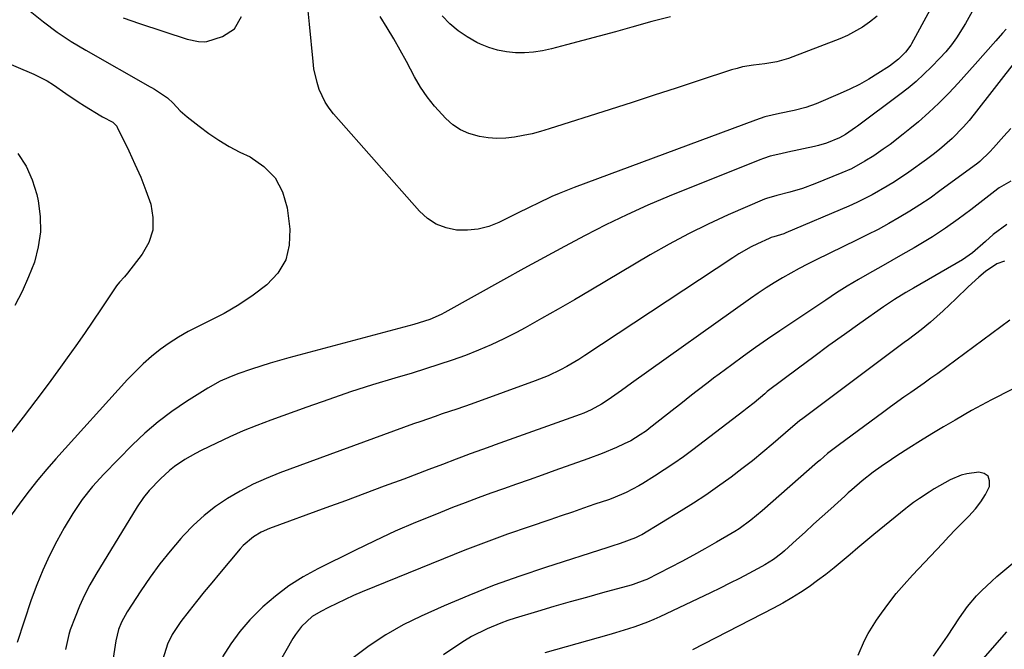
# Model space of a CAD drawing. Units: inches. Extents: x 1875231 to 1880571, y 469733 to 475048.
# Drawn here: x 1875945 to 1876227, y 471525 to 471706 of the extents above; entities that cross this region are included whole.
import ezdxf

# ---------------------------------------------------------------- set-up
doc = ezdxf.new("R2010")
doc.units = ezdxf.units.IN
doc.header["$MEASUREMENT"] = 0
doc.layers.add('7', color=7, linetype='Continuous')
doc.layers.add('8', color=7, linetype='Continuous')

msp = doc.modelspace()

# ---------------------------------------------------------------- linework, layer by layer
at = {"layer": '7', "color": 18}
for points in [[(1876218.19, 471708.78, 1952), (1876215.81, 471704.52, 1952), (1876213.22, 471700.37, 1952), (1876211.74, 471698.36, 1952), (1876210.15, 471696.42, 1952), (1876208.46, 471694.58, 1952), (1876206.02, 471692.05, 1952), (1876203.88, 471689.94, 1952), (1876201.68, 471687.91, 1952), (1876199.38, 471685.98, 1952), (1876197.01, 471684.14, 1952), (1876184.86, 471675.13, 1952), (1876184.23, 471674.67, 1952), (1876181.38, 471672.71, 1952), (1876179.73, 471671.73, 1952), (1876175.97, 471670.26, 1952), (1876173.68, 471669.6, 1952), (1876172.53, 471669.32, 1952), (1876164.85, 471667.66, 1952), (1876162.84, 471667.21, 1952), (1876159.84, 471666.47, 1952), (1876157.88, 471665.85, 1952), (1876156.91, 471665.48, 1952), (1876130.93, 471655.03, 1952), (1876124.8, 471652.45, 1952), (1876118.73, 471649.74, 1952), (1876112.74, 471646.83, 1952), (1876106.82, 471643.8, 1952), (1876100.95, 471640.66, 1952), (1876095.1, 471637.49, 1952), (1876089.25, 471634.3, 1952), (1876083.42, 471631.08, 1952), (1876066.64, 471621.77, 1952), (1876065.58, 471621.21, 1952), (1876062.31, 471619.77, 1952), (1876057.75, 471618.32, 1952), (1876021.89, 471608.79, 1952), (1876019.21, 471608.04, 1952), (1876016.54, 471607.26, 1952), (1876013.89, 471606.42, 1952), (1876011.25, 471605.55, 1952), (1876007.28, 471604.16, 1952), (1876004.75, 471603.17, 1952), (1876002.27, 471602.05, 1952), (1875998.71, 471600.08, 1952), (1875992.56, 471596.23, 1952), (1875988.44, 471593.44, 1952), (1875984.47, 471590.47, 1952), (1875980.71, 471587.23, 1952), (1875977.1, 471583.81, 1952), (1875968.94, 471575.5, 1952), (1875965.69, 471571.95, 1952), (1875962.71, 471568.19, 1952), (1875960, 471564.22, 1952), (1875957.56, 471560.08, 1952), (1875955.46, 471556.23, 1952), (1875953.37, 471552.15, 1952), (1875951.43, 471548, 1952), (1875949.71, 471543.75, 1952), (1875948.14, 471539.44, 1952), (1875944.05, 471527.26, 1952)], [(1875947.81, 471707.98, 1954), (1875951.62, 471704.94, 1954), (1875955.53, 471702.05, 1954), (1875959.59, 471699.38, 1954), (1875963.75, 471696.85, 1954), (1875982.17, 471686.35, 1954), (1875982.59, 471686.13, 1954)], [(1875974.44, 471706.09, 1952), (1875979.14, 471704.46, 1952), (1875992.82, 471700.05, 1952), (1875996.02, 471699.3, 1952), (1875997.63, 471699.25, 1952), (1875998.43, 471699.38, 1952), (1876002.94, 471700.81, 1952), (1876006.36, 471702.99, 1952), (1876008.33, 471706.53, 1952)], [(1876205.57, 471708.27, 1954), (1876200.32, 471698.7, 1954), (1876200.11, 471698.33, 1954), (1876198.59, 471696.24, 1954), (1876196.57, 471694.27, 1954), (1876193.99, 471692.3, 1954), (1876190.66, 471690.16, 1954), (1876188.05, 471688.57, 1954), (1876185.39, 471687.07, 1954), (1876182.65, 471685.71, 1954), (1876179.87, 471684.44, 1954), (1876172.98, 471681.5, 1954), (1876170.03, 471680.42, 1954), (1876166.7, 471679.56, 1954), (1876162.5, 471678.69, 1954), (1876158.33, 471677.72, 1954), (1876155.62, 471676.82, 1954), (1876103.63, 471657.53, 1954), (1876099.4, 471655.84, 1954), (1876097.31, 471654.92, 1954), (1876093.19, 471652.97, 1954), (1876091.13, 471651.97, 1954), (1876087.03, 471649.97, 1954), (1876082.11, 471647.54, 1954), (1876079.19, 471646.4, 1954), (1876076.21, 471645.59, 1954), (1876073.13, 471645.3, 1954), (1876070, 471645.34, 1954), (1876066.98, 471645.99, 1954), (1876064.18, 471647.04, 1954), (1876061.68, 471648.7, 1954), (1876059.39, 471650.76, 1954), (1876034.73, 471678.65, 1954), (1876033.47, 471680.25, 1954), (1876032.34, 471681.93, 1954), (1876030.62, 471685.6, 1954), (1876030, 471687.56, 1954), (1876029.12, 471691.54, 1954), (1876028.85, 471693.57, 1954), (1876027.86, 471704.27, 1954), (1876027.5, 471708.13, 1954)], [(1876190.44, 471706.59, 1956), (1876188.32, 471704.84, 1956), (1876186.29, 471703.43, 1956), (1876182, 471701.04, 1956), (1876179.74, 471700.06, 1956), (1876165.09, 471694.46, 1956), (1876161.73, 471693.48, 1956), (1876158.25, 471692.95, 1956), (1876155.05, 471692.56, 1956), (1876151.89, 471692.04, 1956), (1876150.33, 471691.65, 1956), (1876148.79, 471691.19, 1956), (1876139.24, 471688.05, 1956), (1876132.92, 471685.98, 1956), (1876126.61, 471683.93, 1956), (1876120.29, 471681.89, 1956), (1876113.96, 471679.87, 1956), (1876096.52, 471674.32, 1956), (1876094.07, 471673.59, 1956), (1876091.6, 471672.94, 1956), (1876089.1, 471672.4, 1956), (1876086.59, 471671.92, 1956), (1876084.07, 471671.64, 1956), (1876081.55, 471671.55, 1956), (1876079.03, 471671.73, 1956), (1876076.52, 471672.1, 1956), (1876073.54, 471672.95, 1956), (1876071.12, 471674.01, 1956), (1876068.92, 471675.49, 1956), (1876066.88, 471677.25, 1956), (1876063.67, 471680.79, 1956), (1876061.55, 471683.46, 1956), (1876059.66, 471686.3, 1956), (1876057.92, 471689.25, 1956), (1876055.62, 471693.57, 1956), (1876053.82, 471696.84, 1956), (1876051.98, 471700.08, 1956), (1876050.05, 471703.28, 1956), (1876048.07, 471706.45, 1956)], [(1876131.3, 471706.4, 1958), (1876125.89, 471705.05, 1958), (1876120.18, 471703.45, 1958), (1876115.51, 471702.15, 1958), (1876110.83, 471700.86, 1958), (1876106.15, 471699.6, 1958), (1876101.46, 471698.35, 1958), (1876097.15, 471697.22, 1958), (1876094.6, 471696.68, 1958), (1876092.03, 471696.28, 1958), (1876089.44, 471696.12, 1958), (1876086.83, 471696.1, 1958), (1876084.24, 471696.37, 1958), (1876081.71, 471696.84, 1958), (1876079.25, 471697.62, 1958), (1876076.85, 471698.6, 1958), (1876075.82, 471699.09, 1958), (1876073.05, 471700.63, 1958), (1876070.44, 471702.37, 1958), (1876068.05, 471704.4, 1958), (1876065.81, 471706.64, 1958)], [(1875937.13, 471694.99, 1956), (1875948.88, 471689.97, 1956), (1875952.7, 471688.07, 1956), (1875954.5, 471686.95, 1956), (1875958, 471684.49, 1956), (1875961.54, 471682.09, 1956), (1875963.35, 471680.95, 1956), (1875968.02, 471678.07, 1956), (1875968.58, 471677.75, 1956), (1875971.46, 471676.28, 1956)], [(1876230.44, 471694.12, 1948), (1876218.29, 471678.51, 1948), (1876216.79, 471676.68, 1948), (1876215.25, 471674.9, 1948), (1876211.93, 471671.54, 1948), (1876208.37, 471668.43, 1948), (1876206.52, 471666.97, 1948), (1876204.62, 471665.56, 1948), (1876199.59, 471661.97, 1948), (1876195.49, 471659.19, 1948), (1876193.39, 471657.89, 1948), (1876189.09, 471655.43, 1948), (1876184.66, 471653.23, 1948), (1876182.4, 471652.22, 1948), (1876164.35, 471644.51, 1948), (1876163.75, 471644.27, 1948), (1876160.88, 471643.37, 1948), (1876160.08, 471643.17, 1948), (1876159.69, 471643.03, 1948), (1876159.5, 471642.95, 1948), (1876156.18, 471641.4, 1948), (1876154.36, 471640.5, 1948), (1876150.81, 471638.52, 1948), (1876149.09, 471637.43, 1948), (1876106.69, 471609.41, 1948), (1876105, 471608.33, 1948), (1876101.56, 471606.3, 1948), (1876099.79, 471605.35, 1948), (1876096.19, 471603.62, 1948), (1876092.47, 471602.14, 1948), (1876074.15, 471595.54, 1948), (1876070.03, 471594.09, 1948), (1876065.89, 471592.7, 1948), (1876063.82, 471592, 1948), (1876059.7, 471590.57, 1948), (1876057.64, 471589.83, 1948), (1876019.32, 471575.81, 1948), (1876015.46, 471574.26, 1948), (1876011.66, 471572.55, 1948), (1876007.99, 471570.62, 1948), (1876004.38, 471568.53, 1948), (1876000.95, 471566.18, 1948), (1875997.67, 471563.66, 1948), (1875994.62, 471560.86, 1948), (1875991.73, 471557.89, 1948), (1875990.97, 471557.04, 1948), (1875987.91, 471553.45, 1948), (1875984.96, 471549.78, 1948), (1875982.18, 471545.97, 1948), (1875979.51, 471542.08, 1948), (1875975.58, 471536.06, 1948), (1875973.97, 471533.11, 1948), (1875973.17, 471531.01, 1948), (1875972.38, 471527.75, 1948), (1875971.39, 471521.54, 1948)], [(1875982.59, 471686.13, 1954), (1875983.47, 471685.73, 1954), (1875987.21, 471683.24, 1954), (1875988.8, 471681.67, 1954), (1875990.83, 471679.49, 1954), (1875992.8, 471677.77, 1954), (1875996.19, 471675.05, 1954), (1875998.98, 471672.98, 1954), (1876001.85, 471671.04, 1954), (1876004.84, 471669.29, 1954), (1876007.92, 471667.69, 1954), (1876010.87, 471666.27, 1954), (1876014.81, 471663.56, 1954), (1876018, 471660.31, 1954), (1876020.08, 471656.26, 1954), (1876021.41, 471651.68, 1954), (1876022.18, 471645.65, 1954), (1876022.03, 471641.04, 1954), (1876021.03, 471636.78, 1954), (1876018.77, 471633.04, 1954), (1876015.67, 471629.63, 1954), (1876011.66, 471626.66, 1954), (1876007.61, 471623.93, 1954), (1876003.38, 471621.48, 1954), (1875999.04, 471619.22, 1954), (1875995.91, 471617.72, 1954), (1875993.09, 471616.26, 1954), (1875990.34, 471614.7, 1954), (1875987.68, 471612.97, 1954), (1875985.1, 471611.13, 1954), (1875982.62, 471609.15, 1954), (1875980.22, 471607.07, 1954), (1875977.95, 471604.87, 1954), (1875975.75, 471602.58, 1954), (1875955.17, 471579.85, 1954), (1875952.56, 471576.87, 1954), (1875950.02, 471573.84, 1954), (1875947.57, 471570.73, 1954), (1875945.19, 471567.56, 1954), (1875942.22, 471563.47, 1954)], [(1875971.46, 471676.28, 1956), (1875972.61, 471675.09, 1956), (1875972.78, 471674.8, 1956), (1875976.11, 471667.99, 1956), (1875977.85, 471664.25, 1956), (1875979.48, 471660.48, 1956), (1875980.96, 471656.64, 1956), (1875982.35, 471652.76, 1956), (1875982.99, 471648.96, 1956), (1875982.92, 471645.29, 1956), (1875981.77, 471641.8, 1956), (1875979.91, 471638.44, 1956), (1875975.71, 471633.03, 1956), (1875974.83, 471631.96, 1956), (1875973.41, 471630.43, 1956), (1875972.54, 471629.36, 1956), (1875972.14, 471628.79, 1956), (1875968.16, 471622.82, 1956), (1875965.77, 471619.27, 1956), (1875963.35, 471615.73, 1956), (1875960.9, 471612.22, 1956), (1875958.41, 471608.74, 1956), (1875956.49, 471606.06, 1956), (1875952.99, 471601.27, 1956), (1875949.45, 471596.51, 1956), (1875945.85, 471591.79, 1956), (1875942.21, 471587.11, 1956)], [(1876228.77, 471674.43, 1946), (1876226.73, 471672.24, 1946), (1876223.83, 471668.89, 1946), (1876222.78, 471667.71, 1946), (1876219.92, 471664.99, 1946), (1876219.29, 471664.51, 1946), (1876208.45, 471656.54, 1946), (1876205.62, 471654.52, 1946), (1876202.74, 471652.57, 1946), (1876199.8, 471650.72, 1946), (1876196.82, 471648.92, 1946), (1876193.79, 471647.21, 1946), (1876190.74, 471645.55, 1946), (1876187.65, 471643.96, 1946), (1876184.54, 471642.41, 1946), (1876172.96, 471636.83, 1946), (1876170.51, 471635.61, 1946), (1876168.09, 471634.36, 1946), (1876165.71, 471633.05, 1946), (1876163.34, 471631.69, 1946), (1876161.01, 471630.28, 1946), (1876158.7, 471628.83, 1946), (1876156.43, 471627.31, 1946), (1876154.19, 471625.76, 1946), (1876120.1, 471601.47, 1946), (1876117.25, 471599.44, 1946), (1876113.4, 471596.7, 1946), (1876111.51, 471595.45, 1946), (1876108.53, 471593.85, 1946), (1876106.46, 471592.95, 1946), (1876105.41, 471592.55, 1946), (1876081.05, 471583.85, 1946), (1876079.84, 471583.42, 1946), (1876077.43, 471582.56, 1946), (1876073.83, 471581.24, 1946), (1876071.43, 471580.33, 1946), (1876069.9, 471579.73, 1946), (1876065.98, 471578.23, 1946), (1876062.04, 471576.75, 1946), (1876054.85, 471574.05, 1946), (1876049.28, 471571.98, 1946), (1876043.71, 471569.9, 1946), (1876038.13, 471567.84, 1946), (1876032.56, 471565.79, 1946), (1876016.39, 471559.86, 1946), (1876014.04, 471558.83, 1946), (1876011.82, 471557.52, 1946), (1876008.88, 471555.05, 1946), (1876008.01, 471554.1, 1946), (1876002.02, 471547.03, 1946), (1875999.82, 471544.38, 1946), (1875997.63, 471541.72, 1946), (1875995.49, 471539.03, 1946), (1875993.36, 471536.32, 1946), (1875991, 471533.26, 1946), (1875988.49, 471529.5, 1946), (1875987.13, 471526.8, 1946), (1875985.78, 471522.51, 1946)], [(1875944.28, 471667.23, 1958), (1875946.67, 471663.66, 1958), (1875948.41, 471659.73, 1958), (1875949.71, 471655.55, 1958), (1875950.12, 471653.69, 1958), (1875950.69, 471649.26, 1958), (1875950.78, 471644.86, 1958), (1875950.15, 471640.5, 1958), (1875949.02, 471636.17, 1958), (1875947.38, 471631.93, 1958), (1875945.55, 471627.77, 1958), (1875943.47, 471623.74, 1958)], [(1876228.76, 471659.36, 1944), (1876225.48, 471657.45, 1944), (1876225.02, 471657.11, 1944), (1876217.33, 471651.15, 1944), (1876213.73, 471648.47, 1944), (1876210.07, 471645.89, 1944), (1876206.3, 471643.45, 1944), (1876202.47, 471641.1, 1944), (1876201.07, 471640.28, 1944), (1876197.88, 471638.43, 1944), (1876194.7, 471636.59, 1944), (1876191.49, 471634.78, 1944), (1876188.28, 471632.99, 1944), (1876185.09, 471631.17, 1944), (1876181.93, 471629.29, 1944), (1876178.81, 471627.33, 1944), (1876175.74, 471625.32, 1944), (1876162.58, 471616.5, 1944), (1876159.09, 471614.12, 1944), (1876155.63, 471611.72, 1944), (1876152.2, 471609.27, 1944), (1876148.8, 471606.78, 1944), (1876145.22, 471604.13, 1944), (1876143.62, 471602.94, 1944), (1876142.04, 471601.74, 1944), (1876138.9, 471599.3, 1944), (1876137.33, 471598.06, 1944), (1876134.21, 471595.6, 1944), (1876132.64, 471594.37, 1944), (1876125.2, 471588.53, 1944), (1876124.35, 471587.89, 1944), (1876122.61, 471586.67, 1944), (1876119.88, 471585.03, 1944), (1876117.97, 471584.1, 1944), (1876115.84, 471583.13, 1944), (1876111.73, 471581.38, 1944), (1876107.55, 471579.8, 1944), (1876098.14, 471576.47, 1944), (1876094.47, 471575.17, 1944), (1876090.8, 471573.87, 1944), (1876087.13, 471572.58, 1944), (1876083.45, 471571.29, 1944), (1876079.79, 471569.99, 1944), (1876076.13, 471568.65, 1944), (1876072.49, 471567.27, 1944), (1876068.86, 471565.87, 1944), (1876064.19, 471564.03, 1944), (1876058.26, 471561.61, 1944), (1876052.38, 471559.09, 1944), (1876046.57, 471556.41, 1944), (1876040.8, 471553.63, 1944), (1876030.22, 471548.35, 1944), (1876026.01, 471546.02, 1944), (1876021.95, 471543.46, 1944), (1876018.13, 471540.56, 1944), (1876014.46, 471537.44, 1944), (1876013.88, 471536.9, 1944), (1876010.78, 471533.75, 1944), (1876007.89, 471530.44, 1944), (1876005.31, 471526.87, 1944), (1876002.94, 471523.15, 1944)], [(1876227.67, 471646.92, 1942), (1876223.68, 471644.09, 1942), (1876221.51, 471642.06, 1942), (1876217.78, 471638.78, 1942), (1876214.89, 471636.87, 1942), (1876200.92, 471628.74, 1942), (1876198.73, 471627.45, 1942), (1876195.47, 471625.49, 1942), (1876192.3, 471623.39, 1942), (1876185.5, 471618.59, 1942), (1876181.08, 471615.44, 1942), (1876176.68, 471612.27, 1942), (1876172.31, 471609.05, 1942), (1876167.95, 471605.81, 1942), (1876159, 471599.08, 1942), (1876158.7, 471598.85, 1942), (1876158.26, 471598.49, 1942), (1876155.22, 471595.92, 1942), (1876153.26, 471594.34, 1942), (1876152.26, 471593.56, 1942), (1876137.64, 471582.42, 1942), (1876134.97, 471580.44, 1942), (1876132.26, 471578.52, 1942), (1876129.49, 471576.66, 1942), (1876126.69, 471574.87, 1942), (1876123.37, 471572.79, 1942), (1876122.19, 471572.09, 1942), (1876118.56, 471570.19, 1942), (1876114.78, 471568.61, 1942), (1876113.49, 471568.15, 1942), (1876109.62, 471566.82, 1942), (1876106.39, 471565.71, 1942), (1876103.16, 471564.61, 1942), (1876099.92, 471563.5, 1942), (1876096.69, 471562.41, 1942), (1876090.77, 471560.4, 1942), (1876084.6, 471558.24, 1942), (1876078.46, 471556, 1942), (1876072.36, 471553.66, 1942), (1876066.28, 471551.25, 1942), (1876042.91, 471541.72, 1942), (1876040.46, 471540.68, 1942), (1876038.03, 471539.6, 1942), (1876035.63, 471538.46, 1942), (1876033.25, 471537.27, 1942), (1876031.05, 471536.14, 1942), (1876028.64, 471534.66, 1942), (1876025.52, 471531.81, 1942), (1876023.8, 471529.57, 1942), (1876023.05, 471528.37, 1942), (1876010.7, 471506.53, 1942)], [(1876228.49, 471619.56, 1938), (1876207.82, 471604.31, 1938), (1876205.9, 471602.91, 1938), (1876203.98, 471601.53, 1938), (1876200.09, 471598.82, 1938), (1876198.14, 471597.47, 1938), (1876194.27, 471594.72, 1938), (1876192.36, 471593.32, 1938), (1876179.27, 471583.67, 1938), (1876178.51, 471583.1, 1938), (1876176.29, 471581.33, 1938), (1876174.12, 471579.49, 1938), (1876173.4, 471578.86, 1938), (1876157.55, 471564.94, 1938), (1876154.31, 471562.27, 1938), (1876150.9, 471559.83, 1938), (1876149.72, 471559.08, 1938), (1876148.52, 471558.36, 1938), (1876144.41, 471555.98, 1938), (1876141.13, 471554.11, 1938), (1876137.84, 471552.27, 1938), (1876134.51, 471550.49, 1938), (1876131.16, 471548.75, 1938), (1876124.46, 471545.32, 1938), (1876123.93, 471545.06, 1938), (1876120.59, 471543.82, 1938), (1876120.02, 471543.65, 1938), (1876111.82, 471541.45, 1938), (1876107.16, 471540.18, 1938), (1876102.5, 471538.87, 1938), (1876097.85, 471537.53, 1938), (1876093.21, 471536.15, 1938), (1876086.75, 471534.21, 1938), (1876084.71, 471533.54, 1938), (1876082.68, 471532.82, 1938), (1876078.71, 471531.17, 1938), (1876074.28, 471528.93, 1938), (1876072.29, 471527.74, 1938), (1876070.34, 471526.48, 1938), (1876066.24, 471523.69, 1938)], [(1876229.1, 471599.72, 1936), (1876223.25, 471596.77, 1936), (1876217.5, 471593.64, 1936), (1876212.85, 471590.96, 1936), (1876209.5, 471589, 1936), (1876206.16, 471587, 1936), (1876202.86, 471584.96, 1936), (1876199.57, 471582.9, 1936), (1876196.07, 471580.66, 1936), (1876194.56, 471579.67, 1936), (1876191.58, 471577.63, 1936), (1876189.34, 471576.02, 1936), (1876186.2, 471573.57, 1936), (1876183.2, 471570.96, 1936), (1876182.21, 471570.08, 1936), (1876181.23, 471569.19, 1936), (1876177.21, 471565.56, 1936), (1876174.74, 471563.33, 1936), (1876172.28, 471561.1, 1936), (1876169.82, 471558.88, 1936), (1876167.36, 471556.65, 1936), (1876163.9, 471553.52, 1936), (1876163.15, 471552.87, 1936), (1876160.81, 471551.05, 1936), (1876158.32, 471549.46, 1936), (1876157.45, 471548.98, 1936), (1876153.75, 471547.02, 1936), (1876151.01, 471545.6, 1936), (1876148.26, 471544.2, 1936), (1876145.49, 471542.84, 1936), (1876142.71, 471541.5, 1936), (1876128.24, 471534.65, 1936), (1876126.47, 471533.85, 1936), (1876124.68, 471533.1, 1936), (1876121.04, 471531.75, 1936), (1876119.2, 471531.14, 1936), (1876115.48, 471529.99, 1936), (1876113.62, 471529.45, 1936), (1876095.29, 471524.29, 1936)], [(1876185.08, 471523.65, 1934), (1876186.85, 471527.81, 1934), (1876187.87, 471529.82, 1934), (1876190.27, 471533.64, 1934), (1876191.71, 471535.67, 1934), (1876193.8, 471538.48, 1934), (1876195.96, 471541.24, 1934), (1876198.23, 471543.9, 1934), (1876200.58, 471546.51, 1934), (1876209.17, 471555.65, 1934), (1876211.04, 471557.62, 1934), (1876212.92, 471559.57, 1934), (1876214.83, 471561.51, 1934), (1876216.75, 471563.42, 1934), (1876218.68, 471565.53, 1934), (1876220.21, 471567.52, 1934), (1876221.5, 471569.67, 1934), (1876222.62, 471571.93, 1934), (1876222.69, 471573.58, 1934), (1876222.27, 471574.87, 1934), (1876221.15, 471575.63, 1934), (1876219.56, 471576.04, 1934), (1876216.18, 471575.55, 1934), (1876214.52, 471575.14, 1934), (1876211.36, 471573.82, 1934), (1876209.84, 471573, 1934), (1876206.85, 471571.25, 1934), (1876205.39, 471570.33, 1934), (1876202.6, 471568.52, 1934), (1876200.87, 471567.33, 1934), (1876199.2, 471566.05, 1934), (1876198.66, 471565.61, 1934), (1876189.57, 471558.16, 1934), (1876187.27, 471556.27, 1934), (1876184.98, 471554.36, 1934), (1876182.7, 471552.44, 1934), (1876180.43, 471550.51, 1934), (1876178.14, 471548.61, 1934), (1876175.81, 471546.75, 1934), (1876173.42, 471544.97, 1934), (1876171, 471543.23, 1934), (1876168.52, 471541.58, 1934), (1876166, 471540, 1934), (1876163.42, 471538.51, 1934), (1876160.79, 471537.1, 1934), (1876137.58, 471525.17, 1934)], [(1876206.65, 471523.31, 1936), (1876208.66, 471526.19, 1936), (1876210.62, 471529.11, 1936), (1876214.03, 471534.32, 1936), (1876215.17, 471535.98, 1936), (1876216.37, 471537.58, 1936), (1876218.97, 471540.63, 1936), (1876220.37, 471542.08, 1936), (1876223.29, 471544.83, 1936), (1876224.81, 471546.15, 1936), (1876244.24, 471562.36, 1936)], [(1876211.47, 471511.88, 1938), (1876227.62, 471530.3, 1938)]]:
    msp.add_polyline3d(points, dxfattribs=at)
at = {"layer": '8', "color": 18}
for points in [[(1876227.43, 471702.89, 1950), (1876226.43, 471701.71, 1950), (1876224.48, 471699.54, 1950), (1876221.51, 471696.21, 1950), (1876218.54, 471692.88, 1950), (1876213.7, 471687.42, 1950), (1876210.99, 471684.5, 1950), (1876208.19, 471681.67, 1950), (1876205.28, 471678.96, 1950), (1876202.28, 471676.34, 1950), (1876199.83, 471674.3, 1950), (1876197.97, 471672.79, 1950), (1876194.16, 471669.88, 1950), (1876192.21, 471668.49, 1950), (1876189.48, 471666.62, 1950), (1876186.98, 471665.04, 1950), (1876183.1, 471662.91, 1950), (1876180.4, 471661.71, 1950), (1876172.62, 471658.56, 1950), (1876169.07, 471657.26, 1950), (1876165.43, 471656.2, 1950), (1876161.76, 471655.27, 1950), (1876158.79, 471654.43, 1950), (1876158.22, 471654.2, 1950), (1876147.79, 471649.67, 1950), (1876142.06, 471647.06, 1950), (1876136.41, 471644.3, 1950), (1876130.87, 471641.32, 1950), (1876125.4, 471638.21, 1950), (1876108.48, 471628.13, 1950), (1876103.8, 471625.38, 1950), (1876099.1, 471622.67, 1950), (1876094.36, 471620.02, 1950), (1876089.61, 471617.4, 1950), (1876087.13, 471616.06, 1950), (1876083.56, 471614.23, 1950), (1876079.94, 471612.5, 1950), (1876076.25, 471610.93, 1950), (1876072.52, 471609.47, 1950), (1876068.73, 471608.12, 1950), (1876064.93, 471606.82, 1950), (1876061.11, 471605.6, 1950), (1876057.26, 471604.42, 1950), (1876052.26, 471602.95, 1950), (1876045.93, 471601.01, 1950), (1876039.62, 471599, 1950), (1876033.34, 471596.88, 1950), (1876027.1, 471594.68, 1950), (1876016.73, 471590.92, 1950), (1876012.78, 471589.42, 1950), (1876008.87, 471587.84, 1950), (1876005.01, 471586.13, 1950), (1876001.19, 471584.34, 1950), (1875996.81, 471582.2, 1950), (1875995.22, 471581.39, 1950), (1875992.13, 471579.61, 1950), (1875989.17, 471577.61, 1950), (1875987.77, 471576.51, 1950), (1875985.15, 471574.1, 1950), (1875981.87, 471570.74, 1950), (1875980.28, 471568.82, 1950), (1875978.43, 471566.07, 1950), (1875966.65, 471546.76, 1950), (1875964.96, 471543.8, 1950), (1875963.39, 471540.79, 1950), (1875961.98, 471537.69, 1950), (1875960.7, 471534.54, 1950), (1875959.32, 471530.88, 1950), (1875958.86, 471529.51, 1950), (1875957.97, 471525.25, 1950)], [(1876227, 471636.44, 1940), (1876224.79, 471635.72, 1940), (1876221.55, 471633.51, 1940), (1876219.61, 471631.84, 1940), (1876216.52, 471629.08, 1940), (1876212.99, 471625.64, 1940), (1876209.43, 471622.23, 1940), (1876207.59, 471620.59, 1940), (1876205.72, 471618.99, 1940), (1876203.08, 471616.78, 1940), (1876199.42, 471614.04, 1940), (1876198.19, 471613.13, 1940), (1876169.14, 471591.37, 1940), (1876168.24, 471590.68, 1940), (1876165.61, 471588.5, 1940), (1876160.66, 471584.22, 1940), (1876157.73, 471581.74, 1940), (1876154.77, 471579.31, 1940), (1876151.74, 471576.94, 1940), (1876148.69, 471574.62, 1940), (1876144.78, 471571.79, 1940), (1876141.35, 471569.42, 1940), (1876137.86, 471567.15, 1940), (1876134.32, 471564.95, 1940), (1876123.03, 471558.13, 1940), (1876122.6, 471557.88, 1940), (1876121.29, 471557.2, 1940), (1876116.86, 471555.6, 1940), (1876114.5, 471554.83, 1940), (1876113.32, 471554.45, 1940), (1876095.44, 471548.76, 1940), (1876088.07, 471546.28, 1940), (1876080.76, 471543.63, 1940), (1876073.54, 471540.75, 1940), (1876066.38, 471537.71, 1940), (1876059.88, 471534.81, 1940), (1876054.72, 471532.27, 1940), (1876049.71, 471529.48, 1940), (1876044.94, 471526.31, 1940), (1876040.32, 471522.89, 1940)]]:
    msp.add_polyline3d(points, dxfattribs=at)

doc.saveas('drawing.dxf')
